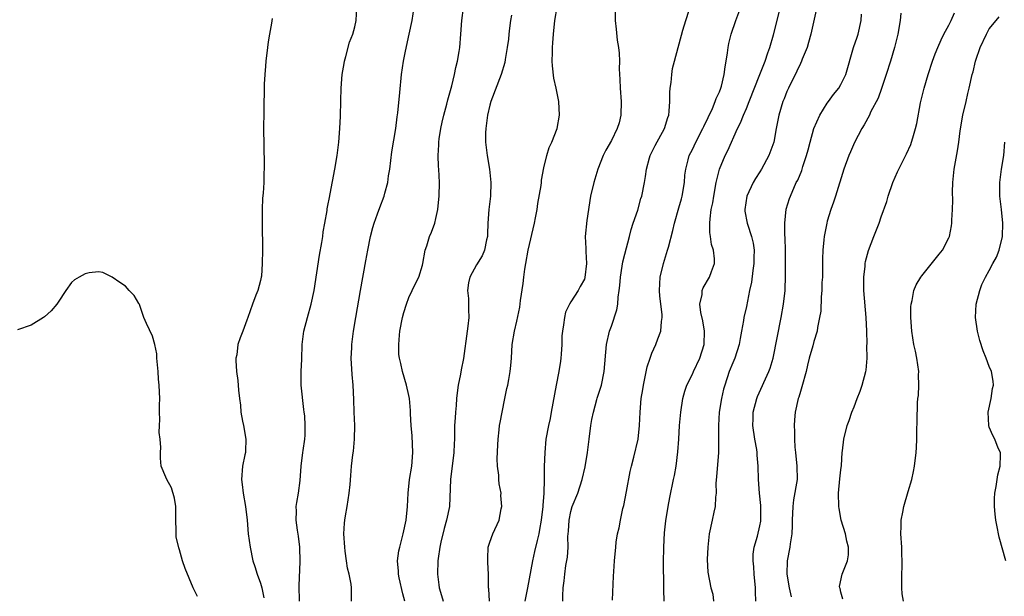
# Model space of a CAD drawing. Units: inches. Extents: x 2571000 to 2574000, y 1533000 to 1536000.
# Drawn here: x 2571727 to 2571873, y 1533688 to 1533773 of the extents above; entities that cross this region are included whole.
import ezdxf

# ---------------------------------------------------------------- set-up
doc = ezdxf.new("R2010")
doc.units = ezdxf.units.IN
doc.header["$MEASUREMENT"] = 0
doc.layers.add('LD25711533_2ft', color=112, linetype='Continuous')

msp = doc.modelspace()

# ---------------------------------------------------------------- linework, layer by layer
at = {"layer": 'LD25711533_2ft'}
for points, elevation in [([(2571807.8, 1533687), (2571807.8, 1533687.8), (2571807.85, 1533689), (2571807.99, 1533690.01), (2571808.09, 1533691), (2571808.27, 1533692.27), (2571808.5, 1533693.5), (2571808.58, 1533695), (2571808.57, 1533696.57), (2571808.64, 1533697.36), (2571808.73, 1533699), (2571809, 1533700.3), (2571809.21, 1533701), (2571810.01, 1533703), (2571810.68, 1533705), (2571811.12, 1533706.88), (2571811.44, 1533709), (2571811.69, 1533711), (2571811.96, 1533713), (2571812.11, 1533713.89), (2571812.34, 1533715), (2571812.85, 1533716.85), (2571812.91, 1533717.09), (2571813.52, 1533719), (2571813.93, 1533721), (2571814.27, 1533725), (2571814.72, 1533727), (2571815, 1533727.73), (2571815.83, 1533730.17), (2571815.96, 1533731), (2571816.02, 1533732.02), (2571816.17, 1533733), (2571816.24, 1533733.76), (2571816.34, 1533735), (2571816.62, 1533736.62), (2571816.72, 1533737.28), (2571817, 1533738.41), (2571817.69, 1533741), (2571817.95, 1533742.05), (2571818.25, 1533743), (2571818.9, 1533744.9), (2571819.38, 1533746.62), (2571819.51, 1533747), (2571819.89, 1533749), (2571820.08, 1533749.92), (2571820.18, 1533751), (2571820.65, 1533752.65), (2571820.76, 1533753), (2571821.49, 1533754.51), (2571822.86, 1533757), (2571823.36, 1533758.64), (2571823.51, 1533759), (2571823.58, 1533759.58), (2571823.66, 1533761), (2571823.67, 1533762.33), (2571823.72, 1533763), (2571823.85, 1533763.85), (2571823.94, 1533765), (2571824.08, 1533765.92), (2571824.34, 1533767), (2571825.6, 1533771.6), (2571826.01, 1533773), (2571827, 1533776.11)], 7452), ([(2571768.79, 1533687), (2571768.73, 1533689.27), (2571768.89, 1533692.89), (2571768.83, 1533695), (2571768.63, 1533696.63), (2571768.47, 1533697.53), (2571768.27, 1533699), (2571768.32, 1533700.32), (2571768.31, 1533701), (2571768.39, 1533701.61), (2571768.65, 1533703), (2571768.9, 1533704.9), (2571769.04, 1533707), (2571769.27, 1533709), (2571769.34, 1533709.34), (2571769.55, 1533711), (2571769.6, 1533711.6), (2571769.64, 1533713), (2571769.55, 1533714.45), (2571769.49, 1533715), (2571769.41, 1533715.41), (2571769.02, 1533719.02), (2571769.02, 1533721), (2571769.13, 1533722.87), (2571769.2, 1533725), (2571769.42, 1533727), (2571769.95, 1533729), (2571770.52, 1533731), (2571770.94, 1533733), (2571771.76, 1533738.24), (2571772.11, 1533740.11), (2571772.23, 1533741), (2571772.3, 1533741.7), (2571772.55, 1533743), (2571772.87, 1533744.87), (2571772.9, 1533745.1), (2571773, 1533745.59), (2571773.21, 1533746.79), (2571773.33, 1533747.33), (2571774.04, 1533751), (2571774.36, 1533753), (2571774.61, 1533755), (2571774.78, 1533757), (2571774.86, 1533758.86), (2571774.9, 1533761.1), (2571774.96, 1533763), (2571775.12, 1533765), (2571775.38, 1533766.62), (2571775.45, 1533767), (2571775.66, 1533767.66), (2571776.21, 1533769.79), (2571776.71, 1533771), (2571777, 1533772.07), (2571777.2, 1533773), (2571777.27, 1533775)], 7464), ([(2571776.49, 1533687), (2571776.48, 1533688.48), (2571776.51, 1533689), (2571776.46, 1533689.54), (2571776.12, 1533691), (2571775.89, 1533691.89), (2571775.76, 1533693), (2571775.57, 1533694.43), (2571775.48, 1533695), (2571775.33, 1533697), (2571775.43, 1533698.57), (2571775.49, 1533699), (2571775.62, 1533699.62), (2571775.86, 1533701), (2571775.99, 1533702.01), (2571776.16, 1533703), (2571776.29, 1533704.29), (2571776.38, 1533705.62), (2571776.5, 1533707), (2571776.68, 1533708.68), (2571776.77, 1533709.23), (2571776.94, 1533711), (2571776.97, 1533713.03), (2571776.89, 1533715), (2571776.85, 1533716.85), (2571776.76, 1533719), (2571776.6, 1533720.6), (2571776.45, 1533723), (2571776.52, 1533724.52), (2571776.52, 1533725), (2571776.57, 1533725.43), (2571776.78, 1533727), (2571777.12, 1533729), (2571777.83, 1533733), (2571778.6, 1533737.4), (2571778.89, 1533739), (2571779.31, 1533741), (2571779.66, 1533742.34), (2571779.87, 1533743), (2571780.36, 1533744.36), (2571780.69, 1533745.31), (2571781.34, 1533747), (2571781.44, 1533747.44), (2571781.87, 1533749), (2571781.98, 1533749.98), (2571782.15, 1533751), (2571782.46, 1533753.54), (2571783.04, 1533757), (2571783.25, 1533758.75), (2571783.35, 1533759.35), (2571783.64, 1533762.36), (2571783.92, 1533765), (2571784.19, 1533767), (2571784.47, 1533768.47), (2571785.03, 1533770.97), (2571785.46, 1533773), (2571785.76, 1533775)], 7462), ([(2571784.38, 1533687), (2571784.08, 1533688.08), (2571783.55, 1533690.45), (2571783.44, 1533691), (2571783.45, 1533691.45), (2571783.33, 1533693), (2571783.52, 1533694.48), (2571783.63, 1533695), (2571784.17, 1533697), (2571784.61, 1533699), (2571784.79, 1533701), (2571784.88, 1533703), (2571785.09, 1533705), (2571785.41, 1533707), (2571785.6, 1533709), (2571785.49, 1533711.49), (2571785.35, 1533713), (2571785.24, 1533714.76), (2571785.24, 1533715.24), (2571785.08, 1533717), (2571785, 1533717.46), (2571784.66, 1533719), (2571784.04, 1533721), (2571783.79, 1533722.21), (2571783.59, 1533723), (2571783.52, 1533723.52), (2571783.48, 1533725), (2571783.62, 1533726.38), (2571783.65, 1533727), (2571784.05, 1533729), (2571784.23, 1533729.77), (2571784.64, 1533731), (2571785, 1533731.99), (2571785.49, 1533733), (2571785.96, 1533734.04), (2571786.45, 1533735), (2571787, 1533736.75), (2571787.06, 1533737), (2571787.42, 1533739), (2571787.63, 1533739.63), (2571788.06, 1533741), (2571788.33, 1533741.67), (2571788.83, 1533743), (2571789, 1533743.69), (2571789.27, 1533745), (2571789.44, 1533746.56), (2571789.47, 1533747), (2571789.54, 1533749), (2571789.43, 1533751), (2571789.39, 1533751.39), (2571789.31, 1533753), (2571789.41, 1533754.59), (2571789.41, 1533755), (2571789.47, 1533755.47), (2571789.74, 1533757), (2571789.94, 1533757.94), (2571790.19, 1533759), (2571790.61, 1533760.61), (2571790.76, 1533761.24), (2571791.35, 1533763.35), (2571791.75, 1533765), (2571791.95, 1533766.05), (2571792.19, 1533767), (2571792.44, 1533768.44), (2571792.52, 1533769), (2571792.7, 1533771), (2571792.82, 1533773), (2571793.1, 1533774.9)], 7460), ([(2571796.96, 1533687), (2571796.84, 1533688.84), (2571796.8, 1533689), (2571796.78, 1533689.22), (2571796.8, 1533691), (2571796.71, 1533692.71), (2571796.67, 1533693.33), (2571796.75, 1533695), (2571797, 1533695.76), (2571797.43, 1533697), (2571798.36, 1533699), (2571798.69, 1533700.69), (2571798.78, 1533701), (2571798.64, 1533702.64), (2571798.65, 1533703), (2571798.38, 1533704.38), (2571798.33, 1533705), (2571798.31, 1533705.69), (2571798.14, 1533707), (2571798.09, 1533708.09), (2571798.17, 1533710.17), (2571798.21, 1533711), (2571798.37, 1533712.37), (2571798.43, 1533713), (2571798.51, 1533713.49), (2571798.8, 1533715), (2571799.23, 1533717), (2571799.52, 1533718.48), (2571799.65, 1533719), (2571799.82, 1533719.82), (2571800.01, 1533721), (2571800.08, 1533721.92), (2571800.18, 1533723), (2571800.29, 1533725), (2571800.62, 1533727), (2571801, 1533728.48), (2571801.44, 1533730.56), (2571801.55, 1533731.55), (2571801.94, 1533734.06), (2571802.03, 1533735), (2571802.17, 1533736.17), (2571802.3, 1533737), (2571802.66, 1533739), (2571803.63, 1533743), (2571803.78, 1533743.78), (2571804, 1533745), (2571804.12, 1533745.88), (2571804.59, 1533748.59), (2571804.63, 1533749), (2571804.64, 1533749.36), (2571805, 1533751.17), (2571805.43, 1533753), (2571805.79, 1533754.21), (2571806.17, 1533755), (2571806.97, 1533757), (2571807.29, 1533759), (2571807.21, 1533761), (2571807, 1533762.01), (2571806.81, 1533763), (2571806.47, 1533764.47), (2571806.28, 1533766.28), (2571806.22, 1533767), (2571806.26, 1533768.26), (2571806.27, 1533769), (2571806.31, 1533769.69), (2571806.4, 1533771), (2571806.6, 1533773), (2571806.98, 1533775)], 7456), ([(2571815.58, 1533774.42), (2571815.55, 1533773), (2571815.73, 1533771.73), (2571815.88, 1533770.12), (2571816.06, 1533769), (2571816.15, 1533768.15), (2571816.18, 1533767), (2571816.16, 1533765.84), (2571816.27, 1533764.27), (2571816.3, 1533763), (2571816.46, 1533761), (2571816.42, 1533759), (2571816.14, 1533757.86), (2571815.87, 1533757), (2571815, 1533755.26), (2571814.19, 1533753.81), (2571813.8, 1533753), (2571813.01, 1533751), (2571812.41, 1533749), (2571811.93, 1533747), (2571811.37, 1533743.37), (2571811.11, 1533741), (2571811.22, 1533739.22), (2571811.2, 1533738.8), (2571811.33, 1533737), (2571811.08, 1533734.92), (2571811, 1533734.71), (2571810.38, 1533733.62), (2571810.08, 1533733), (2571809, 1533731.33), (2571808.8, 1533731), (2571808.21, 1533729.79), (2571808.03, 1533729), (2571807.92, 1533727.92), (2571807.74, 1533727), (2571807.68, 1533726.32), (2571807.64, 1533725), (2571807.57, 1533723.57), (2571807.53, 1533723), (2571807.47, 1533722.53), (2571807.23, 1533721), (2571806.8, 1533719), (2571806.31, 1533716.31), (2571806.1, 1533715), (2571805.93, 1533714.07), (2571805.68, 1533713), (2571805.31, 1533711), (2571805.12, 1533709), (2571805.03, 1533706.97), (2571805.02, 1533705), (2571804.98, 1533703), (2571804.83, 1533701.17), (2571804.83, 1533701), (2571804.59, 1533699), (2571804.37, 1533697.63), (2571804.24, 1533697), (2571803.98, 1533695.98), (2571803.63, 1533694.37), (2571803.31, 1533693), (2571802.59, 1533689), (2571802.19, 1533687)], 7454), ([(2571815.17, 1533687.17), (2571815.31, 1533690.69), (2571815.38, 1533691.38), (2571815.48, 1533693), (2571815.65, 1533695), (2571815.73, 1533695.73), (2571815.92, 1533697), (2571816.15, 1533697.85), (2571816.33, 1533699), (2571816.71, 1533700.71), (2571816.84, 1533701.16), (2571817.24, 1533703.24), (2571817.77, 1533706.23), (2571817.96, 1533707), (2571818.32, 1533708.32), (2571818.98, 1533711), (2571819.17, 1533713), (2571819.25, 1533715), (2571819.43, 1533717), (2571819.66, 1533718.35), (2571819.75, 1533719), (2571819.96, 1533719.96), (2571820.3, 1533721.7), (2571820.73, 1533723), (2571821, 1533723.75), (2571821.57, 1533725), (2571821.88, 1533725.88), (2571822.31, 1533727), (2571822.43, 1533728.43), (2571822.53, 1533729), (2571822.53, 1533729.47), (2571822.17, 1533732.17), (2571822.11, 1533733), (2571822.24, 1533735), (2571822.73, 1533737), (2571823.34, 1533739), (2571823.44, 1533739.44), (2571824.09, 1533741.91), (2571824.34, 1533743), (2571825, 1533745.25), (2571825.39, 1533746.61), (2571825.49, 1533747), (2571825.84, 1533749), (2571825.9, 1533750.1), (2571826.02, 1533751), (2571826.38, 1533752.38), (2571826.52, 1533753), (2571827, 1533753.92), (2571827.51, 1533755), (2571828.56, 1533757), (2571828.68, 1533757.32), (2571829.96, 1533759.96), (2571830.39, 1533761), (2571830.53, 1533761.47), (2571831, 1533762.46), (2571831.21, 1533763), (2571831.3, 1533763.3), (2571831.71, 1533765), (2571831.86, 1533766.14), (2571832.02, 1533767), (2571832.21, 1533768.21), (2571832.3, 1533769), (2571832.41, 1533769.59), (2571832.77, 1533771), (2571833.43, 1533773), (2571834.16, 1533775)], 7450), ([(2571822.81, 1533687), (2571822.75, 1533688.75), (2571822.77, 1533689.23), (2571822.73, 1533692.73), (2571822.78, 1533695), (2571822.89, 1533697.11), (2571823.08, 1533698.92), (2571823.42, 1533701), (2571823.66, 1533702.34), (2571824.2, 1533705), (2571824.37, 1533705.63), (2571824.58, 1533707), (2571824.86, 1533709.14), (2571824.99, 1533711), (2571825.11, 1533713), (2571825.28, 1533715), (2571825.6, 1533717), (2571825.9, 1533718.1), (2571826.2, 1533719), (2571827, 1533720.65), (2571827.15, 1533721), (2571828.11, 1533723), (2571828.77, 1533725), (2571828.81, 1533727), (2571828.53, 1533728.53), (2571828.25, 1533729.75), (2571828.12, 1533731), (2571828.43, 1533732.43), (2571828.45, 1533733), (2571828.61, 1533733.39), (2571829.56, 1533735), (2571829.84, 1533735.84), (2571830.28, 1533737), (2571830.3, 1533737.7), (2571830.12, 1533739), (2571829.83, 1533739.83), (2571829.71, 1533741), (2571829.6, 1533741.6), (2571829.59, 1533743), (2571829.62, 1533743.62), (2571829.8, 1533745), (2571830.01, 1533745.99), (2571830.17, 1533747), (2571830.55, 1533749), (2571831.01, 1533750.99), (2571831.86, 1533753), (2571832.26, 1533753.74), (2571833.7, 1533757), (2571834.15, 1533757.85), (2571834.57, 1533759), (2571835, 1533759.96), (2571835.43, 1533761), (2571836.99, 1533765.01), (2571837.78, 1533767), (2571838.2, 1533768.2), (2571838.46, 1533769), (2571839, 1533770.87), (2571840.08, 1533775)], 7448), ([(2571845.46, 1533775), (2571844.54, 1533771), (2571844.23, 1533769.77), (2571843.99, 1533769), (2571843.28, 1533767.28), (2571843.18, 1533767), (2571843, 1533766.66), (2571842.49, 1533765.51), (2571841.23, 1533763), (2571841, 1533762.47), (2571840.6, 1533761.4), (2571840.42, 1533761), (2571839.82, 1533759), (2571839.42, 1533757), (2571839.07, 1533755), (2571838.34, 1533753), (2571837.24, 1533751), (2571837, 1533750.6), (2571836.37, 1533749.63), (2571836, 1533749), (2571835.07, 1533747), (2571834.77, 1533745), (2571834.79, 1533744.79), (2571835.13, 1533743), (2571835.17, 1533742.83), (2571835.78, 1533741), (2571836.02, 1533740.02), (2571836.14, 1533739), (2571836.11, 1533737.89), (2571836.12, 1533737), (2571835.96, 1533735.96), (2571835.76, 1533734.24), (2571835.49, 1533733), (2571835, 1533730.64), (2571834.64, 1533729), (2571834.59, 1533728.59), (2571834.3, 1533727), (2571834.08, 1533725.92), (2571833.94, 1533725), (2571833.29, 1533723), (2571833, 1533722.32), (2571832.46, 1533721), (2571831.79, 1533719), (2571831.62, 1533718.38), (2571831.3, 1533717), (2571830.99, 1533715), (2571830.87, 1533713), (2571830.88, 1533711), (2571830.85, 1533709), (2571830.56, 1533705.44), (2571830.5, 1533704.5), (2571830.51, 1533703), (2571830.42, 1533702.42), (2571830.38, 1533701), (2571830.17, 1533700.17), (2571829.93, 1533699), (2571829.49, 1533697), (2571829.27, 1533695), (2571829.18, 1533693.18), (2571829.29, 1533691.29), (2571829.76, 1533689), (2571830.02, 1533688.02), (2571830.13, 1533687)], 7446), ([(2571849.28, 1533687.28), (2571849, 1533688.34), (2571848.89, 1533688.89), (2571848.83, 1533689), (2571848.82, 1533689.18), (2571849.18, 1533691), (2571849.98, 1533693), (2571850.13, 1533693.87), (2571850.13, 1533695), (2571849.88, 1533695.88), (2571849.67, 1533697), (2571849.06, 1533699), (2571848.74, 1533700.74), (2571848.71, 1533701), (2571848.67, 1533703), (2571848.86, 1533705.14), (2571849, 1533706.48), (2571849.08, 1533707.08), (2571849.22, 1533709), (2571849.26, 1533709.26), (2571849.46, 1533711), (2571849.94, 1533713), (2571850.25, 1533713.75), (2571850.65, 1533715), (2571851, 1533715.79), (2571851.42, 1533717), (2571851.87, 1533718.13), (2571852.16, 1533719), (2571852.71, 1533721), (2571852.76, 1533721.24), (2571852.89, 1533723), (2571852.87, 1533724.87), (2571852.89, 1533725.11), (2571852.85, 1533727), (2571852.76, 1533729), (2571852.42, 1533733), (2571852.39, 1533733.61), (2571852.39, 1533735), (2571852.6, 1533736.6), (2571852.62, 1533737), (2571852.68, 1533737.32), (2571853.08, 1533738.92), (2571853.87, 1533741), (2571854.68, 1533743), (2571855, 1533743.94), (2571855.8, 1533746.2), (2571856, 1533747), (2571856.71, 1533749), (2571857.42, 1533750.58), (2571857.6, 1533751), (2571858.18, 1533752.18), (2571858.74, 1533753.26), (2571859.36, 1533754.64), (2571859.48, 1533755), (2571859.65, 1533755.65), (2571860.07, 1533757), (2571860.25, 1533757.75), (2571860.83, 1533760.83), (2571861.34, 1533763), (2571861.92, 1533765), (2571862.59, 1533767), (2571863, 1533768.06), (2571863.36, 1533769), (2571863.85, 1533770.15), (2571864.28, 1533771), (2571865, 1533772.32), (2571865.33, 1533773), (2571865.86, 1533774.14)], 7440), ([(2571764.71, 1533773.29), (2571764.62, 1533772.62), (2571764.33, 1533771), (2571764.14, 1533769.86), (2571764.02, 1533769), (2571763.79, 1533767), (2571763.75, 1533766.25), (2571763.64, 1533765), (2571763.57, 1533763.57), (2571763.48, 1533759.48), (2571763.45, 1533757), (2571763.49, 1533754.51), (2571763.56, 1533751.56), (2571763.55, 1533751), (2571763.51, 1533750.49), (2571763.48, 1533749), (2571763.41, 1533747.41), (2571763.32, 1533746.68), (2571763.27, 1533745), (2571763.26, 1533743), (2571763.28, 1533739), (2571763.26, 1533737), (2571763.13, 1533735.13), (2571763.11, 1533735), (2571763, 1533734.48), (2571762.6, 1533733), (2571762.31, 1533732.31), (2571761.8, 1533731), (2571761.12, 1533729), (2571761, 1533728.61), (2571760.4, 1533727), (2571759.98, 1533726.02), (2571759.67, 1533725), (2571759.48, 1533723.48), (2571759.37, 1533723), (2571759.35, 1533722.65), (2571759.47, 1533721), (2571759.67, 1533719.67), (2571759.73, 1533718.27), (2571759.88, 1533717), (2571760.04, 1533716.04), (2571760.11, 1533715), (2571760.35, 1533713.65), (2571760.5, 1533713), (2571760.85, 1533711), (2571760.8, 1533709.2), (2571760.78, 1533709), (2571760.7, 1533708.7), (2571760.35, 1533707), (2571760.17, 1533705), (2571760.29, 1533704.29), (2571760.43, 1533703), (2571760.78, 1533701), (2571761.01, 1533698.99), (2571761.19, 1533697), (2571761.45, 1533695), (2571761.86, 1533693), (2571762.16, 1533692.16), (2571762.5, 1533691), (2571763, 1533689.68), (2571763.19, 1533689), (2571763.52, 1533687.52)], 7466), ([(2571800.22, 1533773.78), (2571800.04, 1533773), (2571799.89, 1533771.89), (2571799.81, 1533771), (2571799.76, 1533770.24), (2571799.58, 1533769), (2571799.24, 1533767.24), (2571799.19, 1533766.81), (2571798.65, 1533765), (2571797.14, 1533761), (2571797, 1533760.49), (2571796.65, 1533759), (2571796.38, 1533757), (2571796.36, 1533756.36), (2571796.34, 1533755), (2571796.57, 1533753), (2571796.92, 1533751), (2571797.14, 1533749), (2571797.07, 1533747), (2571796.83, 1533745), (2571796.71, 1533743), (2571796.66, 1533741.34), (2571796.64, 1533741), (2571796.5, 1533740.5), (2571796.2, 1533739), (2571795.84, 1533738.16), (2571795, 1533736.81), (2571794.04, 1533735), (2571793.84, 1533734.16), (2571793.68, 1533733), (2571793.81, 1533731.81), (2571793.82, 1533731), (2571793.81, 1533730.19), (2571793.87, 1533729), (2571793.74, 1533727.74), (2571793.64, 1533727), (2571793.07, 1533722.93), (2571792.74, 1533721.27), (2571792.64, 1533720.64), (2571792.32, 1533719), (2571792.15, 1533717.85), (2571792.07, 1533717), (2571792, 1533716), (2571791.89, 1533715), (2571791.83, 1533714.17), (2571791.77, 1533713), (2571791.73, 1533711), (2571791.68, 1533710.32), (2571791.64, 1533709), (2571791.14, 1533705), (2571791, 1533701), (2571790.59, 1533699), (2571790.22, 1533697.78), (2571789.74, 1533695.74), (2571789.59, 1533695), (2571789.33, 1533693.33), (2571789.3, 1533693), (2571789.21, 1533691), (2571789.44, 1533689.44), (2571789.49, 1533689), (2571789.84, 1533687.84), (2571790.07, 1533687)], 7458), ([(2571836.43, 1533687), (2571836.37, 1533688.37), (2571836.36, 1533689), (2571836.15, 1533691), (2571836.09, 1533692.09), (2571836, 1533693), (2571836.03, 1533693.97), (2571836.17, 1533695), (2571836.63, 1533696.63), (2571837, 1533698.14), (2571837.14, 1533698.86), (2571837.16, 1533699), (2571837.17, 1533701.17), (2571836.95, 1533703), (2571836.8, 1533705), (2571836.77, 1533707), (2571836.62, 1533708.62), (2571836.6, 1533709), (2571836.53, 1533709.47), (2571836.26, 1533711), (2571835.95, 1533713), (2571835.99, 1533714.01), (2571836, 1533715), (2571836.53, 1533717), (2571836.66, 1533717.34), (2571838.34, 1533721), (2571838.51, 1533721.49), (2571838.95, 1533723), (2571840.16, 1533729), (2571840.51, 1533731), (2571840.73, 1533733), (2571840.75, 1533733.25), (2571840.79, 1533735), (2571840.78, 1533739), (2571840.75, 1533740.75), (2571840.7, 1533741.3), (2571840.69, 1533743), (2571840.92, 1533745.08), (2571841.38, 1533746.62), (2571841.53, 1533747), (2571842.39, 1533749), (2571842.62, 1533749.38), (2571843.2, 1533750.8), (2571843.36, 1533751.36), (2571843.93, 1533753), (2571844.16, 1533753.84), (2571844.45, 1533755), (2571845.02, 1533757), (2571845.89, 1533759), (2571847, 1533760.78), (2571847.15, 1533761), (2571847.93, 1533762.07), (2571848.69, 1533763), (2571849, 1533763.53), (2571849.73, 1533765), (2571850.9, 1533769), (2571851.44, 1533770.56), (2571851.57, 1533771), (2571852.02, 1533773), (2571852.04, 1533773.96)], 7444), ([(2571857.9, 1533774.1), (2571857.77, 1533773), (2571857.43, 1533771), (2571856.93, 1533769), (2571856.36, 1533767), (2571855.74, 1533765), (2571855.04, 1533762.96), (2571854.51, 1533761.49), (2571853.42, 1533759.42), (2571853.23, 1533759), (2571852.46, 1533757.54), (2571852.12, 1533757), (2571851.04, 1533754.96), (2571850.42, 1533753.58), (2571850.17, 1533753), (2571849.46, 1533751), (2571848.21, 1533747), (2571847.91, 1533746.09), (2571847.53, 1533745), (2571847, 1533743.27), (2571846.92, 1533743), (2571846.52, 1533741), (2571846.5, 1533740.5), (2571846.33, 1533739), (2571846.27, 1533737.73), (2571846.28, 1533736.28), (2571846.26, 1533735), (2571846.21, 1533734.21), (2571846.19, 1533733), (2571846.07, 1533732.07), (2571846.02, 1533729.98), (2571845.86, 1533729), (2571845.56, 1533727.56), (2571845.51, 1533727), (2571845, 1533725.47), (2571844.84, 1533724.84), (2571844.33, 1533723), (2571844.06, 1533721.94), (2571843.85, 1533721), (2571843.23, 1533718.77), (2571843, 1533718.06), (2571842.76, 1533717.24), (2571842.66, 1533717), (2571842.22, 1533715), (2571842.13, 1533713.87), (2571842.1, 1533713), (2571842.14, 1533712.14), (2571842.12, 1533711), (2571842.18, 1533709.82), (2571842.26, 1533709), (2571842.49, 1533707), (2571842.52, 1533705), (2571842.01, 1533701.99), (2571841.88, 1533701), (2571841.81, 1533699), (2571841.8, 1533698.2), (2571841.74, 1533697), (2571841.48, 1533695.48), (2571841.42, 1533695), (2571841.05, 1533693), (2571841.01, 1533691), (2571841.36, 1533689), (2571841.66, 1533687.66)], 7442), ([(2571858.27, 1533687), (2571858.11, 1533688.1), (2571858.03, 1533689), (2571858.05, 1533689.95), (2571858.05, 1533691), (2571858.1, 1533692.1), (2571858.11, 1533693), (2571858.04, 1533693.96), (2571858.02, 1533695), (2571857.87, 1533697), (2571857.95, 1533698.05), (2571857.96, 1533699), (2571858.17, 1533700.17), (2571858.36, 1533701), (2571859, 1533703.27), (2571859.52, 1533705), (2571859.79, 1533706.21), (2571859.93, 1533707), (2571860.17, 1533709), (2571860.22, 1533709.78), (2571860.26, 1533711), (2571860.27, 1533712.27), (2571860.33, 1533713.67), (2571860.37, 1533716.37), (2571860.42, 1533717), (2571860.51, 1533717.49), (2571860.57, 1533719), (2571860.52, 1533720.52), (2571860.55, 1533721), (2571860.25, 1533723), (2571860.05, 1533724.05), (2571859.81, 1533725), (2571859.51, 1533727), (2571859.37, 1533729), (2571859.38, 1533730.62), (2571859.4, 1533731), (2571859.55, 1533731.55), (2571859.8, 1533733), (2571860.14, 1533733.86), (2571860.86, 1533735), (2571861, 1533735.2), (2571863, 1533737.65), (2571863.59, 1533738.41), (2571864.08, 1533739), (2571865, 1533740.81), (2571865.08, 1533741), (2571865.39, 1533742.61), (2571865.43, 1533743), (2571865.43, 1533743.43), (2571865.55, 1533745), (2571865.62, 1533746.38), (2571865.56, 1533747.56), (2571865.61, 1533749), (2571865.79, 1533751), (2571866.29, 1533753.71), (2571866.48, 1533755), (2571866.68, 1533756.68), (2571867.1, 1533759), (2571867.57, 1533761), (2571867.81, 1533762.19), (2571868.03, 1533763), (2571868.47, 1533765), (2571868.59, 1533765.41), (2571868.96, 1533767), (2571869, 1533767.12), (2571869.66, 1533769), (2571870.57, 1533771), (2571871, 1533771.77), (2571872.01, 1533773), (2571872.47, 1533773.53)], 7438), ([(2571873.47, 1533693), (2571872.47, 1533696.47), (2571872.36, 1533697), (2571872.24, 1533697.76), (2571871.98, 1533699), (2571871.88, 1533699.87), (2571871.77, 1533701), (2571871.78, 1533702.22), (2571871.8, 1533703), (2571872.01, 1533704.01), (2571872.27, 1533705.73), (2571872.62, 1533707), (2571872.67, 1533708.67), (2571872.64, 1533709), (2571872.34, 1533709.66), (2571871.81, 1533711), (2571871.55, 1533711.55), (2571871, 1533712.79), (2571870.92, 1533713), (2571870.85, 1533715), (2571871.3, 1533717), (2571871.5, 1533718.5), (2571871.62, 1533719), (2571871.58, 1533719.58), (2571871.32, 1533721), (2571871, 1533721.74), (2571870.55, 1533723), (2571870.08, 1533724.08), (2571869.62, 1533725.62), (2571869.24, 1533727), (2571868.96, 1533729), (2571869.05, 1533731), (2571869.58, 1533733), (2571869.89, 1533733.89), (2571870.44, 1533735), (2571871, 1533736), (2571871.51, 1533737), (2571872.06, 1533737.94), (2571872.44, 1533739), (2571872.96, 1533741), (2571873.02, 1533743), (2571872.81, 1533745), (2571872.57, 1533747), (2571872.54, 1533749), (2571872.83, 1533751), (2571873.17, 1533753), (2571873.28, 1533755)], 7436), ([(2571753.69, 1533687.69), (2571753.04, 1533689), (2571751.83, 1533691.83), (2571751.47, 1533693), (2571751, 1533694.6), (2571750.9, 1533694.9), (2571750.53, 1533696.53), (2571750.49, 1533697), (2571750.53, 1533697.47), (2571750.48, 1533699), (2571750.46, 1533700.46), (2571750.48, 1533701), (2571750.26, 1533702.26), (2571749.8, 1533703.8), (2571749.12, 1533705), (2571749, 1533705.38), (2571748.29, 1533707), (2571748.2, 1533708.2), (2571748.2, 1533709), (2571748.25, 1533709.75), (2571748.15, 1533711), (2571747.99, 1533711.99), (2571748.03, 1533713), (2571748.1, 1533713.9), (2571748.03, 1533715), (2571748.02, 1533716.02), (2571748.07, 1533717), (2571748.05, 1533717.95), (2571747.99, 1533719), (2571747.9, 1533719.9), (2571747.82, 1533721), (2571747.64, 1533723), (2571747.63, 1533723.63), (2571747.35, 1533725), (2571747, 1533726.25), (2571746.12, 1533728.12), (2571745.73, 1533729), (2571745.06, 1533730.94), (2571745.04, 1533731.04), (2571745, 1533731.11), (2571744.28, 1533732.28), (2571743.55, 1533733), (2571743, 1533733.66), (2571742.18, 1533734.18), (2571741, 1533734.99), (2571739.66, 1533735.66), (2571739, 1533735.8), (2571737.62, 1533735.62), (2571737, 1533735.47), (2571736.12, 1533735), (2571735.42, 1533734.58), (2571735, 1533734.18), (2571734.16, 1533733), (2571733, 1533731.31), (2571732.81, 1533731), (2571731.98, 1533730.02), (2571731, 1533729.1), (2571730.87, 1533729), (2571729, 1533727.89), (2571727, 1533727.21)], 7468)]:
    msp.add_lwpolyline(points, dxfattribs=dict(at, elevation=elevation))

doc.saveas('drawing.dxf')
